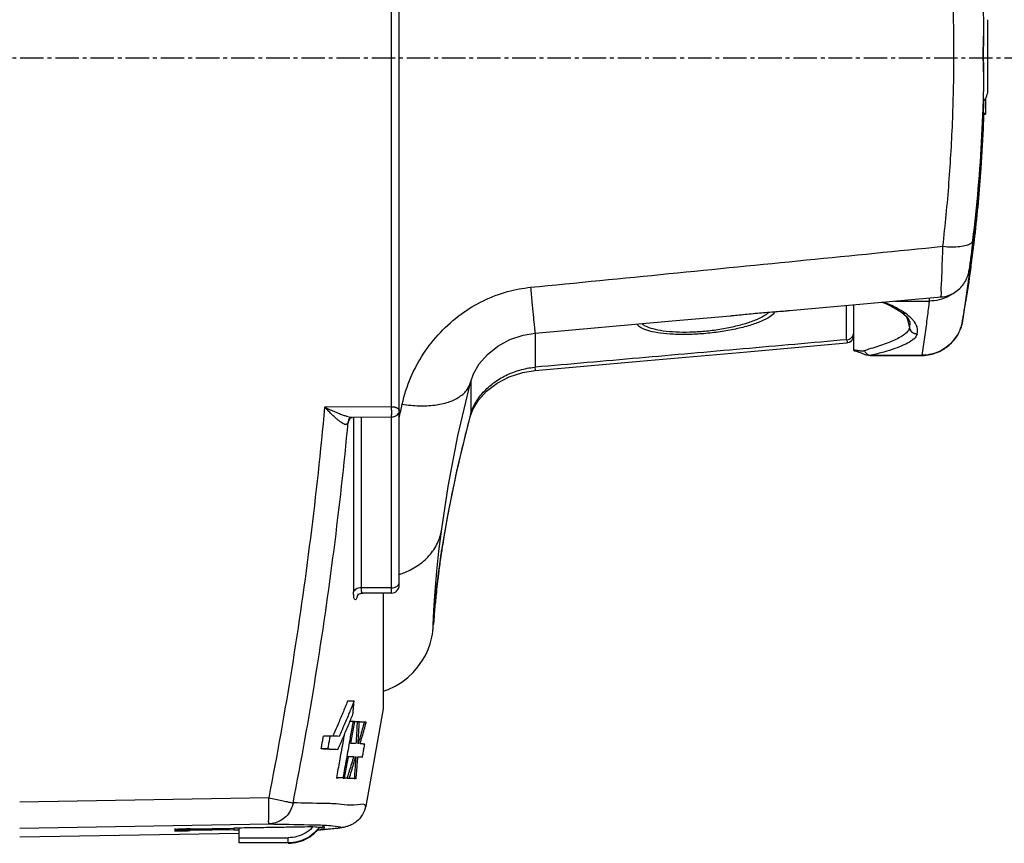
# Model space of a CAD drawing. Extents: x -545 to 1140, y -550 to -148.
# Drawn here: x 1026 to 1064, y -351 to -319 of the extents above; entities that cross this region are included whole.
import ezdxf

# ---------------------------------------------------------------- set-up
doc = ezdxf.new("R2010")
doc.units = 0
doc.header["$LTSCALE"] = 1.21
doc.header["$MEASUREMENT"] = 0
doc.linetypes.add('AXES2', pattern=[1.125, 0.75, -0.125, 0.125, -0.125])
doc.layers.get('0').update_dxf_attribs({"linetype": 'CONTINUOUS'})
doc.layers.add('AXE', color=80, linetype='AXES2')

msp = doc.modelspace()

# ---------------------------------------------------------------- linework, layer by layer
for p, q in [((1040.74263, -340.96945), (1040.74263, -291.04518)), ((1040.4459, -334.05397), (1040.4459, -311.30074)), ((1063.54263, -321.77545), (1063.54263, -319.07547)), ((1063.38328, -319.34993), (1063.38312, -319.33969)), ((1063.38312, -321.48108), (1063.38328, -321.47076)), ((1063.44263, -322.13073), (1063.44263, -322.72928)), ((1063.36881, -322.69806), (1063.44263, -322.69806)), ((1063.36881, -322.69806), (1063.36881, -322.72928)), ((1063.36881, -322.72928), (1063.44263, -322.72928)), ((1062.80953, -328.77169), (1062.81191, -328.75518)), ((1055.85682, -330.3324), (1061.72676, -329.80849)), ((1058.06878, -331.4638), (1058.06878, -330.13509)), ((1058.34263, -331.88595), (1058.34263, -330.11064)), ((1059.93874, -329.96813), (1061.26903, -329.96637)), ((1051.31329, -330.7362), (1053.57662, -330.53526)), ((1059.93966, -330.24059), (1060.1934, -330.39902)), ((1060.1934, -330.39902), (1060.18775, -330.39492)), ((1060.19, -330.3969), (1060.38685, -330.57011)), ((1062.56078, -330.71971), (1062.58102, -330.60184)), ((1062.58102, -330.60184), (1062.61773, -330.38241)), ((1046.00216, -331.20633), (1051.31329, -330.7362)), ((1060.51249, -330.78905), (1060.50287, -330.99881)), ((1060.51188, -330.78491), (1060.51249, -330.78905)), ((1045.99985, -331.20635), (1045.99985, -332.52646)), ((1060.50287, -330.99886), (1060.50239, -331.00062)), ((1060.79686, -331.2422), (1060.79723, -331.24044)), ((1058.34263, -331.88587), (1058.35491, -331.88771)), ((1058.35491, -331.88771), (1058.45384, -331.90952)), ((1058.98353, -332.07032), (1060.98899, -332.07026)), ((1058.9841, -332.07032), (1059.02222, -332.0657)), ((1059.02222, -332.0657), (1060.98025, -332.0657)), ((1060.98025, -332.0657), (1060.98, -332.07032)), ((1043.49776, -333.11981), (1043.49778, -333.11971)), ((1043.51374, -333.07441), (1043.51374, -334.32249)), ((1040.4459, -334.05397), (1037.85066, -334.07483)), ((1043.48913, -334.44742), (1043.5961, -334.1594)), ((1043.48915, -334.44735), (1043.51377, -334.32249)), ((1038.79212, -334.54923), (1038.76572, -334.6587)), ((1038.79022, -334.55271), (1038.79006, -334.55298)), ((1038.91514, -334.47031), (1038.93654, -334.46844)), ((1040.44553, -334.45633), (1038.93489, -334.46847)), ((1038.97051, -334.46847), (1038.9708, -341.22312)), ((1039.26457, -334.46582), (1039.26457, -341.06537)), ((1040.44263, -341.26949), (1040.44263, -334.45633)), ((1043.48913, -334.44742), (1043.48915, -334.44735)), ((1042.387, -338.7796), (1042.38702, -338.77943)), ((1042.38083, -339.68661), (1042.3945, -339.57528)), ((1040.44263, -341.06537), (1039.26457, -341.06537)), ((1040.44263, -341.2695), (1039.32763, -341.2695)), ((1040.11433, -341.2695), (1040.11433, -345.74688)), ((1042.09911, -342.07669), (1042.11189, -341.92784)), ((1042.06077, -342.56126), (1042.08875, -342.20298)), ((1042.08875, -342.20298), (1042.09911, -342.07669)), ((1038.99337, -345.45519), (1038.74117, -345.45519)), ((1040.11434, -345.74734), (1039.44277, -349.51847)), ((1040.11393, -345.74688), (1040.11393, -345.74734)), ((1038.94999, -346.24122), (1038.83143, -346.24122)), ((1039.11096, -346.24878), (1039.01522, -346.24878)), ((1039.3876, -346.26315), (1039.19671, -346.26315)), ((1038.05933, -346.80259), (1037.80717, -346.80259)), ((1037.97044, -347.30258), (1037.71839, -347.30258)), ((1038.55999, -348.42699), (1038.3078, -348.42699)), ((1038.72145, -348.43455), (1038.62542, -348.43455)), ((1038.99898, -348.44892), (1038.74692, -348.44892)), ((1035.68512, -349.19946), (1026.04263, -349.36684)), ((1026.04263, -350.37267), (1035.68513, -350.20538)), ((1032.64263, -350.39857), (1034.3426, -350.3689)), ((1034.3426, -350.43494), (1032.64263, -350.46462)), ((1033.54264, -350.38286), (1033.54264, -350.40538)), ((1033.54274, -350.40538), (1033.94263, -350.3984)), ((1033.94263, -350.41941), (1033.54274, -350.42639)), ((1033.94263, -350.3984), (1033.94263, -350.37588)), ((1034.14263, -350.37239), (1034.14263, -350.41472)), ((1034.3426, -350.43494), (1034.3426, -350.3689)), ((1034.54263, -350.93898), (1034.54263, -350.36554)), ((1037.84263, -350.35284), (1037.84263, -350.32882)), ((1034.53972, -350.57173), (1026.04265, -350.72094)), ((1032.64263, -350.444), (1032.64263, -350.46462)), ((1034.54263, -350.73778), (1036.44251, -350.73778)), ((1036.44263, -350.93898), (1036.44263, -350.73779)), ((1036.44263, -350.93898), (1034.54263, -350.93898))]:
    msp.add_line(p, q)
for points in [[(1063.38328, -321.47076), (1063.37851, -321.03021), (1063.36805, -320.41612), (1063.37817, -319.80194), (1063.38328, -319.34993)], [(1061.72676, -329.80849), (1061.79497, -329.80041), (1061.86573, -329.7878), (1061.93464, -329.77123), (1062.00153, -329.75094), (1062.06627, -329.72713), (1062.12868, -329.70003), (1062.18864, -329.66989), (1062.24602, -329.63693), (1062.30073, -329.60138), (1062.3527, -329.56347), (1062.40189, -329.52342), (1062.44824, -329.48145), (1062.49174, -329.43775), (1062.53237, -329.39254), (1062.57014, -329.34602), (1062.60504, -329.29837), (1062.63711, -329.24977), (1062.66636, -329.20045), (1062.6928, -329.15062), (1062.71647, -329.1005), (1062.73742, -329.0503), (1062.75573, -329.00022), (1062.77149, -328.95046), (1062.78491, -328.90069), (1062.79535, -328.85447), (1062.80236, -328.81741), (1062.80552, -328.7983), (1062.80704, -328.78843), (1062.80953, -328.77169)], [(1059.45098, -330.01168), (1059.63395, -330.08658), (1059.93966, -330.24059)], [(1053.57662, -330.53526), (1054.16856, -330.4756), (1054.76648, -330.41794), (1055.36745, -330.37054), (1055.86185, -330.33195)], [(1060.38685, -330.57011), (1060.49071, -330.71804), (1060.51175, -330.78401)], [(1060.98899, -332.07026), (1061.07051, -332.06772), (1061.15082, -332.06114), (1061.22976, -332.05067), (1061.30714, -332.03648), (1061.38284, -332.01874), (1061.4567, -331.99762), (1061.52864, -331.97328), (1061.59853, -331.94589), (1061.66626, -331.91563), (1061.73173, -331.88269), (1061.79486, -331.84723), (1061.85559, -331.80944), (1061.91386, -331.76948), (1061.96963, -331.72751), (1062.02287, -331.68372), (1062.07355, -331.63825), (1062.12166, -331.59127), (1062.16719, -331.54293), (1062.21015, -331.49338), (1062.25054, -331.44277), (1062.28837, -331.39124), (1062.32364, -331.33898), (1062.35633, -331.28618), (1062.38646, -331.23307), (1062.41405, -331.17985), (1062.43913, -331.12673), (1062.46176, -331.07391), (1062.48201, -331.0216), (1062.49992, -330.97012), (1062.51551, -330.91996), (1062.52886, -330.87156)], [(1062.52886, -330.87156), (1062.54, -330.8258), (1062.54822, -330.78762), (1062.55279, -330.76422), (1062.55518, -330.7513), (1062.56078, -330.71971)], [(1043.49778, -333.11981), (1043.61461, -332.7876), (1043.83957, -332.3981), (1044.15733, -332.03075), (1044.55611, -331.71072), (1045.02049, -331.45703), (1045.53551, -331.28319), (1046.00217, -331.20635)], [(1058.06916, -331.58561), (1058.17558, -331.55572), (1058.26393, -331.48934), (1058.32223, -331.39554), (1058.34263, -331.28679)], [(1046.00025, -332.65027), (1050.05875, -332.29382), (1054.21409, -331.92721), (1058.06917, -331.58562)], [(1058.45384, -331.90952), (1058.54096, -331.93812), (1058.62567, -331.9718)], [(1058.62567, -331.9718), (1058.71223, -332.00762), (1058.80651, -332.0414), (1058.91574, -332.06573), (1058.98416, -332.07032)], [(1043.5961, -334.1594), (1043.81128, -333.80501), (1044.12619, -333.45675), (1044.52929, -333.14616), (1045.00347, -332.8969), (1045.5312, -332.72531), (1046.00025, -332.65029)], [(1042.38699, -338.77964), (1042.63928, -337.13768), (1043.01591, -335.18376), (1043.49778, -333.11971)], [(1040.44556, -334.45633), (1040.50546, -334.45041), (1040.58884, -334.42265), (1040.65648, -334.37793), (1040.70753, -334.31979), (1040.73547, -334.26045), (1040.74263, -334.21387)], [(1038.79022, -334.55271), (1038.79558, -334.54432), (1038.83492, -334.50442), (1038.89814, -334.47393), (1038.91514, -334.47031)], [(1042.38083, -339.68661), (1042.63319, -338.19689), (1043.00939, -336.38674), (1043.48913, -334.44733)], [(1042.06478, -342.33712), (1042.06951, -342.224), (1042.08315, -341.94965), (1042.10627, -341.56272), (1042.1429, -341.05424), (1042.19838, -340.41646), (1042.27963, -339.64082), (1042.387, -338.7796)], [(1042.11189, -341.92784), (1042.12756, -341.75455), (1042.13663, -341.65838), (1042.14664, -341.55541), (1042.1577, -341.44523), (1042.16993, -341.32743), (1042.18343, -341.20157), (1042.19836, -341.06721), (1042.21484, -340.92393), (1042.23303, -340.7713), (1042.25312, -340.60881), (1042.2753, -340.43595), (1042.29978, -340.2522), (1042.32679, -340.05699), (1042.35658, -339.84974), (1042.38084, -339.68658)], [(1039.17341, -341.31592), (1039.26112, -341.27724), (1039.32633, -341.26949)], [(1039.11872, -341.36776), (1039.11677, -341.37147), (1039.12706, -341.35744), (1039.17341, -341.31592)], [(1040.11433, -345.06587), (1040.30921, -345.00001), (1040.58997, -344.8684), (1040.84724, -344.71152), (1041.07965, -344.53347), (1041.28645, -344.33817), (1041.4674, -344.12925), (1041.6227, -343.91007), (1041.7529, -343.68362), (1041.85829, -343.45386), (1041.93778, -343.23106), (1041.99286, -343.02626), (1042.02557, -342.86077), (1042.04131, -342.75431), (1042.04877, -342.69138), (1042.05304, -342.64957), (1042.05604, -342.61721), (1042.06077, -342.56126)]]:
    msp.add_lwpolyline(points)
for centre, radius, start in [((1062.84263, -321.77545), 0.7, 318.516909), ((1040.44263, -340.9695), 0.3, 270)]:
    msp.add_arc(centre, radius, start, 0)
for points, knots in [([(1062.22405, -320.40299), (1062.22405, -319.56934), (1062.19198, -317.90554), (1062.04918, -315.42715), (1061.89162, -313.78592), (1061.79791, -312.97298)], [0, 0, 0, 0, 2.50097126, 4.9908563, 7.44585249, 7.44585249, 7.44585249, 7.44585249]), ([(1063.38308, -319.33969), (1063.37074, -318.64936), (1063.32244, -317.27437), (1063.17984, -315.22899), (1063.03906, -313.87644), (1062.95784, -313.20687)], [0, 0, 0, 0, 2.07131717, 4.12652164, 6.14995579, 6.14995579, 6.14995579, 6.14995579]), ([(1063.38329, -321.47076), (1063.38537, -321.33376), (1063.37563, -321.05226), (1063.35899, -320.62195), (1063.35919, -320.18562), (1063.37592, -319.76035), (1063.38534, -319.48389), (1063.38328, -319.34993)], [0, 0, 0, 0, 0.41104276, 0.84448584, 1.29203502, 1.71946436, 2.12140699, 2.12140699, 2.12140699, 2.12140699]), ([(1061.79791, -327.84703), (1061.89155, -327.03156), (1062.04906, -325.38616), (1062.19191, -322.90311), (1062.22405, -321.23715), (1062.22405, -320.40299)], [0, 0, 0, 0, 2.46247643, 4.95735841, 7.45982601, 7.45982601, 7.45982601, 7.45982601]), ([(1062.9578, -327.62714), (1063.03898, -326.95537), (1063.17973, -325.59916), (1063.32238, -323.54937), (1063.37073, -322.17216), (1063.38308, -321.48107)], [0, 0, 0, 0, 2.02995402, 4.08956668, 6.1631527, 6.1631527, 6.1631527, 6.1631527]), ([(1063.34552, -322.79566), (1063.34845, -322.72072), (1063.35502, -322.54506), (1063.3649, -322.2474), (1063.37499, -321.88415), (1063.38057, -321.62161), (1063.38308, -321.48107)], [0, 0, 0, 0, 0.2249915, 0.52733207, 0.89347196, 1.31514125, 1.31514125, 1.31514125, 1.31514125]), ([(1063.36383, -322.76286), (1063.36711, -322.6798), (1063.37388, -322.49738), (1063.3798, -322.31494), (1063.38276, -322.21557)], [0, 0, 0, 0, 0.249371716, 0.547614561, 0.547614561, 0.547614561, 0.547614561]), ([(1062.97664, -327.62922), (1063.03582, -327.13795), (1063.14946, -326.08582), (1063.28071, -324.47455), (1063.34052, -323.3544), (1063.36251, -322.79655)], [0, 0, 0, 0, 1.48448565, 3.1743727, 4.84921349, 4.84921349, 4.84921349, 4.84921349]), ([(1063.36176, -323.06598), (1063.33844, -323.652), (1063.25829, -325.12231), (1063.12386, -326.58907), (1063.0234, -327.46917)], [0, 0, 0, 0, 1.75944522, 4.41689232, 4.41689232, 4.41689232, 4.41689232]), ([(1063.27779, -324.13017), (1063.26371, -324.35764), (1063.23851, -324.73033), (1063.20985, -325.10276), (1063.19815, -325.24791)], [0, 0, 0, 0, 0.6837133, 1.12058009, 1.12058009, 1.12058009, 1.12058009]), ([(1063.11825, -326.15383), (1063.09689, -326.37671), (1063.05856, -326.75458), (1063.01667, -327.13207), (1062.99887, -327.28696)], [0, 0, 0, 0, 0.67168259, 1.13941346, 1.13941346, 1.13941346, 1.13941346]), ([(1045.8291, -329.43368), (1047.61566, -329.2577), (1051.17657, -328.90589), (1056.49951, -328.37702), (1060.03585, -328.02362), (1061.79791, -327.84703)], [0, 0, 0, 0, 5.38560804, 10.73476323, 16.04744493, 16.04744493, 16.04744493, 16.04744493]), ([(1061.7268, -329.80834), (1061.70829, -329.80399), (1061.75887, -329.68825), (1061.71913, -329.54725), (1061.75684, -329.23607), (1061.76076, -328.85301), (1061.78168, -328.37335), (1061.79241, -328.03027), (1061.79791, -327.84701)], [0, 0, 0, 0, 0.05703108, 0.23691327, 0.53214932, 0.93031724, 1.41258603, 1.96262388, 1.96262388, 1.96262388, 1.96262388]), ([(1061.79791, -327.84701), (1061.91467, -327.85891), (1062.13496, -327.87156), (1062.44189, -327.86102), (1062.69232, -327.81774), (1062.8734, -327.75621), (1062.95273, -327.66823), (1062.9578, -327.62714)], [0, 0, 0, 0, 0.35208874, 0.66091345, 0.91981908, 1.11047236, 1.23468466, 1.23468466, 1.23468466, 1.23468466]), ([(1062.9578, -327.62714), (1062.94311, -327.74871), (1062.91467, -327.97786), (1062.87677, -328.27249), (1062.84027, -328.54253), (1062.82789, -328.63759), (1062.8043, -328.80434), (1062.81089, -328.76226), (1062.81191, -328.75518)], [0, 0, 0, 0, 0.36737625, 0.68238793, 0.92933551, 1.08927351, 1.15891133, 1.18038129, 1.18038129, 1.18038129, 1.18038129]), ([(1062.95565, -327.80145), (1062.94559, -327.88301), (1062.92639, -328.03608), (1062.89944, -328.24526), (1062.87766, -328.40973), (1062.86334, -328.51825), (1062.85613, -328.57058), (1062.85423, -328.58612)], [0, 0, 0, 0, 0.24653063, 0.462817235, 0.632735929, 0.744234396, 0.791198645, 0.791198645, 0.791198645, 0.791198645]), ([(1062.83224, -328.76317), (1062.80963, -328.94338), (1062.75544, -329.36277), (1062.68105, -329.90212), (1062.62883, -330.26116), (1062.61103, -330.38142)], [0, 0, 0, 0, 0.54488224, 1.26861481, 1.63332852, 1.63332852, 1.63332852, 1.63332852]), ([(1040.8569, -333.95767), (1040.93685, -333.60201), (1041.1564, -332.92852), (1041.65978, -331.98841), (1042.3136, -331.15722), (1043.10362, -330.45808), (1043.98697, -329.92633), (1044.90083, -329.57956), (1045.5295, -329.46323), (1045.8291, -329.43368)], [0, 0, 0, 0, 1.09359692, 2.11058032, 3.18508567, 4.24880188, 5.25776147, 6.26186152, 7.16501016, 7.16501016, 7.16501016, 7.16501016]), ([(1045.82911, -329.43368), (1045.84668, -329.62721), (1045.87871, -329.98769), (1045.92483, -330.44134), (1045.95705, -330.86906), (1045.98755, -330.98684), (1045.99322, -331.23622), (1046.00172, -331.20622)], [0, 0, 0, 0, 0.5829778, 1.06520576, 1.44148686, 1.68745889, 1.78100104, 1.78100104, 1.78100104, 1.78100104]), ([(1062.15655, -329.69841), (1062.11253, -329.72769), (1061.98534, -329.80354), (1061.8481, -329.86132), (1061.75759, -329.89026)], [0, 0, 0, 0, 0.15859891, 0.443669177, 0.443669177, 0.443669177, 0.443669177]), ([(1060.16094, -330.32161), (1060.09065, -330.27982), (1059.93418, -330.19404), (1059.7132, -330.09074), (1059.56334, -330.02915), (1059.50233, -330.00538)], [0, 0, 0, 0, 0.245341694, 0.53489778, 0.73131028, 0.73131028, 0.73131028, 0.73131028]), ([(1061.25874, -330.04988), (1061.23323, -330.25583), (1061.1769, -330.69522), (1061.08446, -331.36724), (1061.01574, -331.83302), (1060.98025, -332.0657)], [0, 0, 0, 0, 0.62257403, 1.32893852, 2.03502381, 2.03502381, 2.03502381, 2.03502381]), ([(1061.26826, -329.84948), (1061.26794, -329.86147), (1061.26666, -329.90033), (1061.26436, -329.93979), (1061.26902, -329.96637)], [0, 0, 0, 0, 0.035974367, 0.116930657, 0.116930657, 0.116930657, 0.116930657]), ([(1062.61806, -330.38068), (1062.62418, -330.34353), (1062.64429, -330.22028), (1062.66411, -330.09699), (1062.67772, -330.01082)], [0, 0, 0, 0, 0.112932828, 0.374638998, 0.374638998, 0.374638998, 0.374638998]), ([(1055.29577, -330.38098), (1055.29119, -330.391), (1055.24742, -330.47396), (1055.06446, -330.60856), (1054.74121, -330.76958), (1054.29245, -330.92383), (1053.75901, -331.05847), (1053.16371, -331.16464), (1052.55022, -331.23494), (1051.94662, -331.26653), (1051.38317, -331.26016), (1050.88529, -331.21757), (1050.47123, -331.14406), (1050.17331, -331.04366), (1049.99724, -330.94384), (1049.95829, -330.8697), (1049.95392, -330.85974)], [0, 0, 0, 0, 0.03305287, 0.28012279, 0.65224366, 1.12575608, 1.69586762, 2.30308559, 2.93796742, 3.54727317, 4.11544485, 4.6262239, 5.04760397, 5.36669574, 5.58322206, 5.61584252, 5.61584252, 5.61584252, 5.61584252]), ([(1050.14567, -330.85003), (1050.18029, -330.88061), (1050.31457, -330.95456), (1050.58618, -331.05138), (1050.98639, -331.1228), (1051.46715, -331.16393), (1052.00683, -331.16766), (1052.57757, -331.13453), (1053.15187, -331.06111), (1053.70253, -330.9549), (1054.20072, -330.82335), (1054.6194, -330.67466), (1054.89299, -330.52802), (1055.02293, -330.43487), (1055.05331, -330.40674)], [0, 0, 0, 0, 0.13858045, 0.45381328, 0.86330066, 1.35335832, 1.9005823, 2.48073826, 3.06729708, 3.63618668, 4.16190444, 4.61220297, 4.96552868, 5.08973531, 5.08973531, 5.08973531, 5.08973531]), ([(1053.57662, -330.53527), (1053.59228, -330.53387), (1053.70243, -330.52384), (1053.91398, -330.50211), (1054.21558, -330.47002), (1054.53015, -330.43829), (1054.84945, -330.40961), (1055.16541, -330.38477), (1055.47031, -330.36287), (1055.69956, -330.34594), (1055.82628, -330.33515), (1055.85682, -330.33243)], [0, 0, 0, 0, 0.0471477, 0.33183393, 0.63797367, 0.95703318, 1.28032253, 1.59972456, 1.90781878, 2.19736645, 2.28935289, 2.28935289, 2.28935289, 2.28935289]), ([(1062.55754, -330.73695), (1062.55659, -330.74314), (1062.57001, -330.66771), (1062.57598, -330.63063), (1062.59948, -330.49272), (1062.61262, -330.41365), (1062.61806, -330.38068)], [0, 0, 0, 0, 0.018775761, 0.106852125, 0.261136192, 0.361380422, 0.361380422, 0.361380422, 0.361380422]), ([(1060.79723, -331.24044), (1060.81899, -331.1557), (1060.81554, -330.95787), (1060.70377, -330.77679), (1060.62691, -330.68725), (1060.61454, -330.67349)], [0, 0, 0, 0, 0.262473978, 0.561544775, 0.617083896, 0.617083896, 0.617083896, 0.617083896]), ([(1062.55754, -330.73695), (1062.53674, -330.85902), (1062.46718, -331.09619), (1062.28465, -331.41787), (1062.03315, -331.69072), (1061.72092, -331.90133), (1061.36309, -332.03521), (1061.1081, -332.06576), (1060.98025, -332.0657)], [0, 0, 0, 0, 0.37147576, 0.73355637, 1.1005622, 1.47480878, 1.85301798, 2.23656033, 2.23656033, 2.23656033, 2.23656033]), ([(1058.06878, -331.4638), (1058.10498, -331.46078), (1058.17616, -331.44207), (1058.26629, -331.37886), (1058.32788, -331.28731), (1058.34263, -331.21424), (1058.34263, -331.178)], [0, 0, 0, 0, 0.108980592, 0.215503932, 0.323589078, 0.432319515, 0.432319515, 0.432319515, 0.432319515]), ([(1060.50239, -331.00067), (1060.49285, -331.04605), (1060.44186, -331.14275), (1060.31277, -331.26122), (1060.13494, -331.37668), (1059.91795, -331.48461), (1059.66116, -331.58813), (1059.38302, -331.68993), (1059.07706, -331.78907), (1058.86589, -331.84775), (1058.75945, -331.89171)], [0, 0, 0, 0, 0.13910651, 0.31619459, 0.52144251, 0.77357904, 1.04198389, 1.35179272, 1.66180656, 2.00727322, 2.00727322, 2.00727322, 2.00727322]), ([(1060.79686, -331.2422), (1060.78462, -331.29488), (1060.71252, -331.40724), (1060.53181, -331.54473), (1060.26737, -331.6821), (1059.91989, -331.81672), (1059.49602, -331.94808), (1059.18752, -332.0272), (1059.02222, -332.0657)], [0, 0, 0, 0, 0.16225283, 0.38217415, 0.67758605, 1.05303464, 1.49895325, 2.00812138, 2.00812138, 2.00812138, 2.00812138]), ([(1060.79668, -331.2422), (1060.76243, -331.24218), (1060.69339, -331.2302), (1060.60241, -331.1785), (1060.53412, -331.09937), (1060.50903, -331.0341), (1060.50239, -331.00062)], [0, 0, 0, 0, 0.102731965, 0.205426699, 0.308001731, 0.410406044, 0.410406044, 0.410406044, 0.410406044]), ([(1060.50287, -330.99886), (1060.50952, -331.03238), (1060.53463, -331.09768), (1060.60296, -331.1768), (1060.694, -331.22849), (1060.76311, -331.24045), (1060.79742, -331.24045)], [0, 0, 0, 0, 0.102500689, 0.205087992, 0.30772107, 0.410665346, 0.410665346, 0.410665346, 0.410665346]), ([(1058.06878, -331.4638), (1056.73027, -331.58241), (1054.0508, -331.81934), (1050.02782, -332.17357), (1047.34333, -332.40892), (1045.99985, -332.52646)], [0, 0, 0, 0, 4.03124804, 8.06979107, 12.1156227, 12.1156227, 12.1156227, 12.1156227]), ([(1058.45828, -331.87974), (1058.44579, -331.87792), (1058.42045, -331.87439), (1058.3819, -331.86974), (1058.35582, -331.86714), (1058.34264, -331.866)], [0, 0, 0, 0, 0.037872588, 0.076766659, 0.116473678, 0.116473678, 0.116473678, 0.116473678]), ([(1058.75945, -331.89171), (1058.74664, -331.89609), (1058.72066, -331.90252), (1058.68128, -331.90563), (1058.64279, -331.90468), (1058.60508, -331.90116), (1058.568, -331.89627), (1058.53136, -331.89085), (1058.49485, -331.88523), (1058.47051, -331.88152), (1058.45828, -331.87974)], [0, 0, 0, 0, 0.040628441, 0.07979643, 0.118168862, 0.156006757, 0.193384103, 0.23034197, 0.267131641, 0.304203209, 0.304203209, 0.304203209, 0.304203209]), ([(1058.75945, -331.89171), (1058.77487, -331.92507), (1058.8181, -331.98667), (1058.91148, -332.04941), (1058.98542, -332.06517), (1059.02222, -332.0657)], [0, 0, 0, 0, 0.110237312, 0.219992931, 0.330402237, 0.330402237, 0.330402237, 0.330402237]), ([(1043.51374, -334.32248), (1043.55906, -334.17315), (1043.69266, -333.8779), (1043.99384, -333.47554), (1044.39067, -333.11905), (1044.87021, -332.82634), (1045.40643, -332.61981), (1045.78687, -332.54736), (1045.97771, -332.52856)], [0, 0, 0, 0, 0.46815316, 0.96151973, 1.49827248, 2.0585676, 2.63782341, 3.21311162, 3.21311162, 3.21311162, 3.21311162]), ([(1040.8569, -333.95767), (1041.0746, -333.99351), (1041.49431, -334.0355), (1042.09756, -334.01116), (1042.62985, -333.90021), (1043.07004, -333.70256), (1043.37107, -333.43284), (1043.473, -333.2146), (1043.49752, -333.11974)], [0, 0, 0, 0, 0.66189609, 1.26085813, 1.80494537, 2.28348252, 2.69401114, 2.98794446, 2.98794446, 2.98794446, 2.98794446]), ([(1037.85066, -334.07483), (1037.6958, -335.76606), (1037.32865, -339.14357), (1036.6064, -344.18792), (1036.01104, -347.53273), (1035.68512, -349.19946)], [0, 0, 0, 0, 5.09493183, 10.18985747, 15.28474152, 15.28474152, 15.28474152, 15.28474152]), ([(1037.85065, -334.07482), (1037.92391, -334.10681), (1038.06069, -334.16759), (1038.25359, -334.25104), (1038.42179, -334.32104), (1038.5676, -334.37762), (1038.69261, -334.42092), (1038.76998, -334.44284), (1038.80544, -334.45101)], [0, 0, 0, 0, 0.23980899, 0.44902759, 0.63050524, 0.78633095, 0.91815874, 1.02731085, 1.02731085, 1.02731085, 1.02731085]), ([(1038.7579, -334.67653), (1038.75182, -334.68963), (1038.73806, -334.71349), (1038.70536, -334.73957), (1038.6618, -334.74696), (1038.61048, -334.73503), (1038.54888, -334.70541), (1038.4739, -334.65587), (1038.38341, -334.58445), (1038.27554, -334.48953), (1038.14954, -334.37077), (1038.00586, -334.22969), (1037.90431, -334.12834), (1037.85066, -334.07482)], [0, 0, 0, 0, 0.04334059, 0.08142357, 0.12130776, 0.17114357, 0.2371862, 0.3255622, 0.44018859, 0.58282065, 0.75648225, 0.95956952, 1.18690207, 1.18690207, 1.18690207, 1.18690207]), ([(1040.44539, -334.45616), (1040.45248, -334.45039), (1040.43987, -334.40426), (1040.45392, -334.33036), (1040.44714, -334.20127), (1040.44803, -334.10626), (1040.44721, -334.05396)], [0, 0, 0, 0, 0.027412654, 0.113674188, 0.245396987, 0.402298758, 0.402298758, 0.402298758, 0.402298758]), ([(1040.4459, -334.05393), (1040.45187, -334.05396), (1040.46395, -334.05423), (1040.48273, -334.0553), (1040.50284, -334.05693), (1040.52463, -334.0599), (1040.54804, -334.0638), (1040.57283, -334.0694), (1040.59865, -334.07694), (1040.62528, -334.08635), (1040.652, -334.09845), (1040.67802, -334.11353), (1040.70222, -334.13199), (1040.71615, -334.14696), (1040.72217, -334.15512)], [0, 0, 0, 0, 0.017912215, 0.036241844, 0.056416662, 0.078407398, 0.102191594, 0.127621626, 0.154589938, 0.182844273, 0.212277692, 0.24245107, 0.272888557, 0.303309417, 0.303309417, 0.303309417, 0.303309417]), ([(1040.72217, -334.15512), (1040.72821, -334.16332), (1040.7386, -334.18147), (1040.74263, -334.20226), (1040.74263, -334.21272)], [0, 0, 0, 0, 0.0305397753, 0.0619154746, 0.0619154746, 0.0619154746, 0.0619154746]), ([(1036.63178, -349.39231), (1036.94935, -347.76812), (1037.53102, -344.50922), (1038.2427, -339.59546), (1038.60938, -336.30584), (1038.76564, -334.6587)], [0, 0, 0, 0, 4.96483586, 9.92905856, 14.89267761, 14.89267761, 14.89267761, 14.89267761]), ([(1038.79008, -334.55299), (1038.78622, -334.55961), (1038.76649, -334.59758), (1038.75757, -334.6414), (1038.75788, -334.67652)], [0, 0, 0, 0, 0.022994191, 0.128357629, 0.128357629, 0.128357629, 0.128357629]), ([(1038.7579, -334.67653), (1038.75882, -334.67456), (1038.76061, -334.67061), (1038.76322, -334.66466), (1038.76491, -334.66067), (1038.76573, -334.65867)], [0, 0, 0, 0, 0.0065181938, 0.0130050943, 0.0194985349, 0.0194985349, 0.0194985349, 0.0194985349]), ([(1043.48102, -334.44526), (1043.35685, -334.91315), (1043.12181, -335.84493), (1042.82036, -337.19433), (1042.62906, -338.17951), (1042.53789, -338.69824), (1042.52009, -338.80174)], [0, 0, 0, 0, 1.45224248, 2.88251196, 4.14746746, 4.46254793, 4.46254793, 4.46254793, 4.46254793]), ([(1040.74733, -340.54569), (1040.82084, -340.52217), (1041.08687, -340.42566), (1041.51568, -340.1942), (1041.96326, -339.78667), (1042.26538, -339.30258), (1042.36417, -338.94786), (1042.38698, -338.7796)], [0, 0, 0, 0, 0.23154267, 0.84843862, 1.44806484, 2.02757015, 2.53696207, 2.53696207, 2.53696207, 2.53696207]), ([(1042.27011, -340.45471), (1042.2609, -340.52624), (1042.24158, -340.68023), (1042.22351, -340.83437), (1042.21409, -340.9169)], [0, 0, 0, 0, 0.216375002, 0.465580816, 0.465580816, 0.465580816, 0.465580816]), ([(1039.003, -341.1663), (1038.99808, -341.17207), (1038.98909, -341.18396), (1038.9782, -341.20303), (1038.97287, -341.2164), (1038.97076, -341.22312)], [0, 0, 0, 0, 0.0227367618, 0.04457937, 0.0657162647, 0.0657162647, 0.0657162647, 0.0657162647]), ([(1039.09564, -341.45568), (1039.08534, -341.48246), (1039.06233, -341.54431), (1038.97715, -341.49412), (1038.98312, -341.37265), (1038.97086, -341.28216), (1038.9708, -341.22312)], [0, 0, 0, 0, 0.086067627, 0.130888456, 0.239214558, 0.416344992, 0.416344992, 0.416344992, 0.416344992]), ([(1039.26452, -341.06537), (1039.22955, -341.06537), (1039.16245, -341.07305), (1039.07169, -341.10647), (1039.02187, -341.14415), (1039.003, -341.1663)], [0, 0, 0, 0, 0.104910422, 0.200336026, 0.287620312, 0.287620312, 0.287620312, 0.287620312]), ([(1039.26467, -341.06537), (1039.26482, -341.10488), (1039.27077, -341.16551), (1039.28177, -341.24918), (1039.3166, -341.26537), (1039.3268, -341.26698)], [0, 0, 0, 0, 0.118551094, 0.193237134, 0.224226148, 0.224226148, 0.224226148, 0.224226148]), ([(1040.44263, -341.06535), (1040.48073, -341.06535), (1040.55395, -341.05624), (1040.65087, -341.01654), (1040.70182, -340.97138), (1040.71842, -340.94531)], [0, 0, 0, 0, 0.114285676, 0.21829885, 0.311041422, 0.311041422, 0.311041422, 0.311041422]), ([(1042.16804, -341.33618), (1042.16129, -341.39945), (1042.13376, -341.65897), (1042.0925, -342.05585), (1042.08534, -342.32658), (1042.05215, -342.55753), (1042.06036, -342.38982), (1042.06349, -342.33704)], [0, 0, 0, 0, 0.19090159, 0.7908634, 1.11552385, 1.16458332, 1.32318684, 1.32318684, 1.32318684, 1.32318684]), ([(1038.74117, -345.45519), (1038.6795, -345.60693), (1038.55421, -345.91017), (1038.37437, -346.33269), (1038.25607, -346.60339), (1038.20305, -346.72329)], [0, 0, 0, 0, 0.49135329, 0.98429644, 1.37759593, 1.37759593, 1.37759593, 1.37759593]), ([(1038.94881, -345.95692), (1038.95388, -345.90118), (1038.96395, -345.7897), (1038.9788, -345.62246), (1038.98854, -345.51095), (1038.99337, -345.45519)], [0, 0, 0, 0, 0.167904116, 0.335803896, 0.503699478, 0.503699478, 0.503699478, 0.503699478]), ([(1038.80594, -345.90934), (1038.74243, -346.06088), (1038.6135, -346.36377), (1038.48127, -346.66524), (1038.41423, -346.81587)], [0, 0, 0, 0, 0.492938131, 0.987557825, 0.987557825, 0.987557825, 0.987557825]), ([(1039.01522, -346.24422), (1039.00804, -346.24389), (1038.9936, -346.24322), (1038.97186, -346.24222), (1038.9573, -346.24155), (1038.94999, -346.24122)], [0, 0, 0, 0, 0.0215816908, 0.0433475312, 0.0652974862, 0.0652974862, 0.0652974862, 0.0652974862]), ([(1038.91544, -346.44259), (1038.88511, -346.6186), (1038.81216, -347.03759), (1038.69412, -347.69914), (1038.60509, -348.18445), (1038.55999, -348.42699)], [0, 0, 0, 0, 0.53578958, 1.2758925, 2.01599498, 2.01599498, 2.01599498, 2.01599498]), ([(1038.5682, -346.86463), (1038.6334, -346.71379), (1038.70244, -346.55166), (1038.77051, -346.38912), (1038.7751, -346.37815)], [0, 0, 0, 0, 0.492965031, 0.528650086, 0.528650086, 0.528650086, 0.528650086]), ([(1038.8688, -347.08711), (1038.88533, -346.9935), (1038.91822, -346.80626), (1038.95076, -346.61895), (1038.96694, -346.52528)], [0, 0, 0, 0, 0.285169437, 0.570340686, 0.570340686, 0.570340686, 0.570340686]), ([(1039.11096, -346.24878), (1039.10655, -346.34301), (1039.09739, -346.53147), (1039.0826, -346.81413), (1039.07205, -347.00253), (1039.0666, -347.09673)], [0, 0, 0, 0, 0.283011416, 0.566048516, 0.849113215, 0.849113215, 0.849113215, 0.849113215]), ([(1039.19671, -346.25302), (1039.1873, -346.25255), (1039.16837, -346.2516), (1039.13979, -346.25018), (1039.12061, -346.24925), (1039.11096, -346.24878)], [0, 0, 0, 0, 0.028251065, 0.0568700105, 0.0858567645, 0.0858567645, 0.0858567645, 0.0858567645]), ([(1039.14845, -347.10097), (1039.15433, -347.00678), (1039.16575, -346.81838), (1039.18158, -346.54016), (1039.19139, -346.35614), (1039.19602, -346.26635)], [0, 0, 0, 0, 0.283138065, 0.566246204, 0.835983947, 0.835983947, 0.835983947, 0.835983947]), ([(1039.3876, -346.26314), (1039.36154, -346.35633), (1039.30909, -346.54266), (1039.23461, -346.80358), (1039.18615, -346.97128), (1039.16445, -347.04595)], [0, 0, 0, 0, 0.290287841, 0.580719068, 0.813995844, 0.813995844, 0.813995844, 0.813995844]), ([(1039.22693, -347.10522), (1039.25357, -347.01222), (1039.30649, -346.82618), (1039.38343, -346.55196), (1039.4336, -346.3707), (1039.45782, -346.28258)], [0, 0, 0, 0, 0.290203615, 0.580263988, 0.854435761, 0.854435761, 0.854435761, 0.854435761]), ([(1039.462, -346.26739), (1039.45385, -346.26692), (1039.43744, -346.26597), (1039.41264, -346.26455), (1039.39599, -346.26361), (1039.3876, -346.26315)], [0, 0, 0, 0, 0.024473475, 0.0493137134, 0.0745206572, 0.0745206572, 0.0745206572, 0.0745206572]), ([(1037.71839, -347.30258), (1037.72835, -347.24704), (1037.74824, -347.13596), (1037.77785, -346.9693), (1037.79744, -346.85816), (1037.80721, -346.80259)], [0, 0, 0, 0, 0.169275067, 0.33854842, 0.50781974, 0.50781974, 0.50781974, 0.50781974]), ([(1038.05933, -346.80259), (1038.04955, -346.85816), (1038.02992, -346.9693), (1038.00029, -347.13596), (1037.98041, -347.24705), (1037.97044, -347.30258)], [0, 0, 0, 0, 0.16927963, 0.338557259, 0.507833295, 0.507833295, 0.507833295, 0.507833295]), ([(1038.29956, -346.81144), (1038.26013, -346.80994), (1038.18006, -346.80695), (1038.09998, -346.80405), (1038.05933, -346.80259)], [0, 0, 0, 0, 0.118382261, 0.240393162, 0.240393162, 0.240393162, 0.240393162]), ([(1038.60474, -346.77968), (1038.59363, -346.84326), (1038.56076, -347.0307), (1038.52756, -347.21807), (1038.50547, -347.34186)], [0, 0, 0, 0, 0.193654134, 0.570879827, 0.570879827, 0.570879827, 0.570879827]), ([(1038.11721, -347.3176), (1038.07444, -347.3159), (1037.98735, -347.3125), (1037.8544, -347.3075), (1037.76422, -347.30422), (1037.71836, -347.30259)], [0, 0, 0, 0, 0.128423149, 0.261469966, 0.399136768, 0.399136768, 0.399136768, 0.399136768]), ([(1037.97044, -347.30259), (1038.01632, -347.30422), (1038.10655, -347.3075), (1038.23956, -347.3125), (1038.32668, -347.31589), (1038.36947, -347.3176)], [0, 0, 0, 0, 0.13774482, 0.270850127, 0.399311962, 0.399311962, 0.399311962, 0.399311962]), ([(1039.0666, -347.09673), (1039.04526, -347.09564), (1039.00193, -347.09348), (1038.936, -347.09027), (1038.89141, -347.08817), (1038.8688, -347.08711)], [0, 0, 0, 0, 0.064122562, 0.130135767, 0.198038893, 0.198038893, 0.198038893, 0.198038893]), ([(1039.34803, -347.11216), (1039.32821, -347.11098), (1039.28785, -347.10863), (1039.24748, -347.10636), (1039.22693, -347.10522)], [0, 0, 0, 0, 0.059542575, 0.121293076, 0.121293076, 0.121293076, 0.121293076]), ([(1039.31648, -347.61562), (1039.32644, -347.56009), (1039.34629, -347.449), (1039.37588, -347.28234), (1039.39548, -347.1712), (1039.40525, -347.11563)], [0, 0, 0, 0, 0.169268906, 0.33853918, 0.507811269, 0.507811269, 0.507811269, 0.507811269]), ([(1038.62542, -348.42999), (1038.64282, -348.33639), (1038.67744, -348.14914), (1038.7277, -347.87445), (1038.76049, -347.69335), (1038.77625, -347.60592)], [0, 0, 0, 0, 0.285626796, 0.571254002, 0.837768167, 0.837768167, 0.837768167, 0.837768167]), ([(1038.97758, -347.59672), (1038.94964, -347.68992), (1038.89342, -347.87626), (1038.81012, -348.14872), (1038.75465, -348.32794), (1038.72782, -348.41413)], [0, 0, 0, 0, 0.29188098, 0.583916143, 0.854718173, 0.854718173, 0.854718173, 0.854718173]), ([(1038.77963, -347.5871), (1038.80226, -347.58816), (1038.84688, -347.59026), (1038.8915, -347.59243), (1038.91349, -347.59351)], [0, 0, 0, 0, 0.067951779, 0.134012436, 0.134012436, 0.134012436, 0.134012436]), ([(1038.80748, -348.43879), (1038.836, -348.34581), (1038.89269, -348.15978), (1038.97484, -347.88664), (1039.02835, -347.70645), (1039.05404, -347.61942)], [0, 0, 0, 0, 0.29179097, 0.583427587, 0.855674563, 0.855674563, 0.855674563, 0.855674563]), ([(1039.05948, -347.60097), (1039.05328, -347.69521), (1039.04053, -347.88368), (1039.02036, -348.16633), (1039.00622, -348.35473), (1038.99898, -348.44892)], [0, 0, 0, 0, 0.283333871, 0.566703303, 0.850110344, 0.850110344, 0.850110344, 0.850110344]), ([(1039.07362, -348.45316), (1039.08129, -348.35897), (1039.0963, -348.17058), (1039.11738, -347.89314), (1039.13064, -347.70988), (1039.13692, -347.62085)], [0, 0, 0, 0, 0.283504955, 0.566969968, 0.834721885, 0.834721885, 0.834721885, 0.834721885]), ([(1039.13803, -347.60521), (1039.15859, -347.60635), (1039.19899, -347.60862), (1039.25848, -347.61209), (1039.29739, -347.61444), (1039.31648, -347.61562)], [0, 0, 0, 0, 0.061795781, 0.121382173, 0.178758567, 0.178758567, 0.178758567, 0.178758567]), ([(1038.37323, -348.42999), (1038.36602, -348.42966), (1038.35154, -348.42899), (1038.32973, -348.42799), (1038.31512, -348.42732), (1038.30779, -348.42699)], [0, 0, 0, 0, 0.021650676, 0.0434857953, 0.0655053437, 0.0655053437, 0.0655053437, 0.0655053437]), ([(1038.55999, -348.42699), (1038.56732, -348.42732), (1038.58192, -348.42799), (1038.60373, -348.42899), (1038.61821, -348.42966), (1038.62542, -348.42999)], [0, 0, 0, 0, 0.022018604, 0.043852414, 0.0655014058, 0.0655014058, 0.0655014058, 0.0655014058]), ([(1038.72145, -348.43455), (1038.73114, -348.43502), (1038.75038, -348.43595), (1038.77905, -348.43737), (1038.79804, -348.43832), (1038.80748, -348.43879)], [0, 0, 0, 0, 0.0290781618, 0.0577873652, 0.086127551, 0.086127551, 0.086127551, 0.086127551]), ([(1038.99898, -348.44892), (1039.00739, -348.44938), (1039.0241, -348.45032), (1039.04898, -348.45174), (1039.06545, -348.45269), (1039.07362, -348.45316)], [0, 0, 0, 0, 0.0252878808, 0.0502079111, 0.0747600475, 0.0747600475, 0.0747600475, 0.0747600475]), ([(1035.68511, -350.20538), (1035.70111, -350.19959), (1035.67392, -350.1088), (1035.70257, -349.99326), (1035.6882, -349.76577), (1035.69123, -349.50007), (1035.68691, -349.30258), (1035.68511, -349.1995)], [0, 0, 0, 0, 0.05104903, 0.19476906, 0.41729065, 0.69685603, 1.00614286, 1.00614286, 1.00614286, 1.00614286]), ([(1035.68511, -349.19938), (1035.77308, -349.2166), (1035.94211, -349.24987), (1036.17915, -349.29725), (1036.37838, -349.33764), (1036.52495, -349.36838), (1036.60349, -349.38519), (1036.63177, -349.39214)], [0, 0, 0, 0, 0.268934435, 0.516794179, 0.725209837, 0.878748885, 0.966112975, 0.966112975, 0.966112975, 0.966112975]), ([(1036.63177, -349.39214), (1036.61512, -349.48119), (1036.55773, -349.65535), (1036.40581, -349.88301), (1036.19907, -350.06083), (1035.95302, -350.17531), (1035.77417, -350.20372), (1035.68513, -350.20538)], [0, 0, 0, 0, 0.27178288, 0.54235489, 0.81157131, 1.0795174, 1.34666701, 1.34666701, 1.34666701, 1.34666701]), ([(1039.44272, -349.51852), (1039.42161, -349.62902), (1039.34714, -349.82872), (1039.17057, -350.05188), (1038.99587, -350.18546), (1038.85557, -350.25773), (1038.75096, -350.29704), (1038.66938, -350.32071), (1038.59936, -350.33706), (1038.53301, -350.34991), (1038.46474, -350.36114), (1038.39013, -350.37173), (1038.30523, -350.38229), (1038.20611, -350.39322), (1038.0885, -350.40482), (1037.94764, -350.41733), (1037.84541, -350.42557), (1037.78956, -350.42989)], [0, 0, 0, 0, 0.33749531, 0.62501525, 0.8428257, 0.99219009, 1.09696195, 1.17762683, 1.24685997, 1.31259468, 1.38034354, 1.45441519, 1.5386576, 1.63697783, 1.75357795, 1.89317592, 2.06123741, 2.06123741, 2.06123741, 2.06123741]), ([(1039.44276, -349.51852), (1039.44283, -349.51818), (1039.44689, -349.41117), (1038.76929, -349.54806), (1038.43725, -349.41425), (1038.02579, -349.42048), (1037.94302, -349.41896)], [0, 0, 0, 0, 0.00104972, 0.31869284, 1.25794339, 1.50628458, 1.50628458, 1.50628458, 1.50628458]), ([(1032.64263, -350.39857), (1032.58063, -350.39965), (1032.46185, -350.40077), (1032.30451, -350.40806), (1032.16511, -350.40078), (1032.10428, -350.42262), (1032.04263, -350.40278), (1032.04263, -350.41265)], [0, 0, 0, 0, 0.186020931, 0.352972896, 0.485324905, 0.570573559, 0.600184465, 0.600184465, 0.600184465, 0.600184465]), ([(1032.04263, -350.42255), (1032.04265, -350.4397), (1032.15078, -350.40211), (1032.25896, -350.43687), (1032.51209, -350.41545), (1032.80696, -350.41913), (1033.16339, -350.41116), (1033.41296, -350.40764), (1033.54274, -350.40538)], [0, 0, 0, 0, 0.0514326, 0.20146473, 0.43941557, 0.7493299, 1.11085416, 1.50025765, 1.50025765, 1.50025765, 1.50025765]), ([(1033.54274, -350.42639), (1033.41296, -350.42866), (1033.16339, -350.43386), (1032.80702, -350.43829), (1032.512, -350.45238), (1032.25922, -350.4395), (1032.15035, -350.4786), (1032.04292, -350.44417), (1032.04263, -350.46134)], [0, 0, 0, 0, 0.38938579, 0.75092907, 1.06089656, 1.29892629, 1.44905017, 1.50055507, 1.50055507, 1.50055507, 1.50055507]), ([(1034.14263, -350.39611), (1034.14263, -350.39103), (1034.11112, -350.40253), (1034.08081, -350.39257), (1034.01373, -350.39867), (1033.96814, -350.39795), (1033.94263, -350.3984)], [0, 0, 0, 0, 0.015223273, 0.058576527, 0.123466214, 0.20001877, 0.20001877, 0.20001877, 0.20001877]), ([(1033.94263, -350.41941), (1033.96815, -350.41896), (1034.01373, -350.41665), (1034.08081, -350.42042), (1034.11114, -350.40939), (1034.14263, -350.4198), (1034.14263, -350.41472)], [0, 0, 0, 0, 0.076555142, 0.14145452, 0.184821623, 0.200060676, 0.200060676, 0.200060676, 0.200060676]), ([(1037.84263, -350.32882), (1037.84259, -350.29925), (1037.65569, -350.36269), (1037.46728, -350.30267), (1037.02181, -350.33921), (1036.49343, -350.33201), (1035.83723, -350.3458), (1035.11105, -350.35545), (1034.6032, -350.36435), (1034.34225, -350.3689)], [0, 0, 0, 0, 0.08871657, 0.34844404, 0.76475688, 1.31682618, 1.97822568, 2.71776813, 3.5007451, 3.5007451, 3.5007451, 3.5007451]), ([(1035.68513, -350.20538), (1036.20167, -350.21222), (1036.92172, -350.23473), (1037.64263, -350.24), (1037.84621, -350.25222)], [0, 0, 0, 0, 1.54975194, 2.16159252, 2.16159252, 2.16159252, 2.16159252]), ([(1037.38842, -350.32966), (1037.37971, -350.33889), (1037.29226, -350.42898), (1037.10046, -350.5763), (1036.78368, -350.70777), (1036.55598, -350.73778), (1036.44251, -350.73778)], [0, 0, 0, 0, 0.0380729, 0.37669754, 0.71592133, 1.0563361, 1.0563361, 1.0563361, 1.0563361]), ([(1036.44263, -350.95459), (1036.57316, -350.95459), (1036.8355, -350.92012), (1037.20116, -350.7686), (1037.47494, -350.55853), (1037.61186, -350.39758), (1037.65862, -350.33284)], [0, 0, 0, 0, 0.39157845, 0.783156, 1.17473196, 1.41432445, 1.41432445, 1.41432445, 1.41432445]), ([(1037.6469, -350.33324), (1037.60321, -350.39206), (1037.46967, -350.54695), (1037.20116, -350.75299), (1036.8355, -350.9045), (1036.57316, -350.93898), (1036.44263, -350.93898)], [0, 0, 0, 0, 0.21980907, 0.61138504, 1.00296258, 1.39454103, 1.39454103, 1.39454103, 1.39454103]), ([(1037.78956, -350.42989), (1037.7221, -350.43511), (1037.64415, -350.44084), (1037.56617, -350.44633), (1037.55569, -350.44706)], [0, 0, 0, 0, 0.202981173, 0.234496811, 0.234496811, 0.234496811, 0.234496811]), ([(1037.61844, -350.34834), (1037.66364, -350.34503), (1037.71572, -350.3458), (1037.84259, -350.38247), (1037.84263, -350.35284)], [0, 0, 0, 0, 0.135958111, 0.224834316, 0.224834316, 0.224834316, 0.224834316]), ([(1037.84727, -350.25228), (1037.95393, -350.2587), (1038.11397, -350.27052), (1038.65884, -350.32682), (1038.11579, -350.40134), (1037.95629, -350.41866), (1037.85073, -350.42871)], [0, 0, 0, 0, 0.32054448, 0.63614454, 0.95373082, 1.27184825, 1.27184825, 1.27184825, 1.27184825]), ([(1032.0722, -350.47209), (1032.09968, -350.46486), (1032.17381, -350.47679), (1032.30101, -350.46786), (1032.46312, -350.4684), (1032.58064, -350.4657), (1032.64263, -350.46462)], [0, 0, 0, 0, 0.085227028, 0.217559015, 0.384486964, 0.570479579, 0.570479579, 0.570479579, 0.570479579])]:
    msp.add_open_spline(points, degree=3, knots=knots)
for points in [[(1063.36881, -322.69806), (1063.37472, -322.53698), (1063.37998, -322.37588), (1063.38459, -322.21476)], [(1063.34552, -322.79566), (1063.34019, -322.93021), (1063.33441, -323.06474), (1063.32818, -323.19925)], [(1063.34613, -322.82523), (1063.34963, -322.81862), (1063.35271, -322.81177), (1063.35527, -322.80474)], [(1063.34734, -322.67092), (1063.34901, -322.67499), (1063.35056, -322.67912), (1063.35198, -322.68328)], [(1063.35198, -322.68328), (1063.36065, -322.70866), (1063.36482, -322.73606), (1063.36378, -322.76286)], [(1063.35527, -322.80474), (1063.36017, -322.79134), (1063.36327, -322.77706), (1063.36383, -322.7628)], [(1063.37187, -322.79675), (1063.3687, -322.8865), (1063.36533, -322.97625), (1063.36176, -323.06598)], [(1063.36251, -322.79655), (1063.36295, -322.78532), (1063.36339, -322.77409), (1063.36383, -322.76286)], [(1063.37305, -322.76315), (1063.37266, -322.77435), (1063.37227, -322.78555), (1063.37187, -322.79675)], [(1063.37421, -322.7294), (1063.37383, -322.74065), (1063.37344, -322.7519), (1063.37305, -322.76315)], [(1063.32818, -323.19925), (1063.31379, -323.50968), (1063.29699, -323.82001), (1063.27779, -324.13017)], [(1063.19815, -325.24791), (1063.17379, -325.55008), (1063.14716, -325.85207), (1063.11825, -326.15383)], [(1062.99887, -327.28696), (1062.98583, -327.40043), (1062.97247, -327.51385), (1062.95879, -327.62724)], [(1063.0234, -327.46917), (1063.01715, -327.52393), (1063.01082, -327.57868), (1063.00442, -327.63341)], [(1062.95879, -327.62724), (1062.91337, -328.00366), (1062.8644, -328.37968), (1062.81191, -328.75518)], [(1062.98407, -327.80521), (1062.95267, -328.06709), (1062.91953, -328.32877), (1062.88466, -328.59022)], [(1062.94045, -327.85669), (1062.93782, -327.86291), (1062.93493, -327.86902), (1062.93181, -327.87502)], [(1062.95565, -327.80138), (1062.95328, -327.82035), (1062.94789, -327.83907), (1062.94045, -327.85669)], [(1062.95565, -327.80145), (1062.96273, -327.74405), (1062.96973, -327.68664), (1062.97664, -327.62922)], [(1063.00442, -327.63341), (1062.99772, -327.69069), (1062.99094, -327.74796), (1062.98407, -327.80521)], [(1062.85423, -328.58612), (1062.84697, -328.63909), (1062.83701, -328.69177), (1062.82446, -328.74374)], [(1062.85423, -328.58612), (1062.84719, -328.64337), (1062.84008, -328.70062), (1062.8329, -328.75786)], [(1062.88466, -328.59022), (1062.87702, -328.64747), (1062.8693, -328.7047), (1062.8615, -328.76193)], [(1062.8615, -328.76193), (1062.80466, -329.17885), (1062.74339, -329.5952), (1062.67772, -330.01082)], [(1062.82446, -328.74374), (1062.82336, -328.74832), (1062.82223, -328.75289), (1062.82108, -328.75746)], [(1062.8329, -328.75786), (1062.83268, -328.75963), (1062.83246, -328.7614), (1062.83224, -328.76317)], [(1061.26849, -329.97074), (1061.26526, -329.99712), (1061.262, -330.0235), (1061.25874, -330.04988)], [(1061.26903, -329.96637), (1061.26885, -329.96783), (1061.26867, -329.96929), (1061.26849, -329.97074)], [(1061.65876, -329.9184), (1061.53178, -329.95016), (1061.39992, -329.96641), (1061.26902, -329.96635)], [(1061.75759, -329.89026), (1061.72497, -329.90069), (1061.69199, -329.91008), (1061.65876, -329.9184)], [(1060.21409, -330.35385), (1060.19647, -330.34294), (1060.17875, -330.3322), (1060.16094, -330.32161)], [(1060.2548, -330.43243), (1060.23316, -330.42378), (1060.21242, -330.41248), (1060.19341, -330.39901)], [(1060.22002, -330.35752), (1060.21804, -330.35629), (1060.21607, -330.35507), (1060.21409, -330.35385)], [(1060.36671, -330.45371), (1060.3186, -330.42047), (1060.26968, -330.38838), (1060.22002, -330.35752)], [(1060.36674, -330.45371), (1060.32876, -330.45388), (1060.29007, -330.44651), (1060.2548, -330.43243)], [(1060.61454, -330.67349), (1060.54073, -330.59136), (1060.4555, -330.51934), (1060.36671, -330.45371)], [(1060.38072, -330.54671), (1060.4094, -330.63084), (1060.43493, -330.71611), (1060.45718, -330.80217)], [(1060.38309, -330.54953), (1060.41122, -330.6326), (1060.43628, -330.71678), (1060.45815, -330.80172)], [(1062.61103, -330.38142), (1062.59349, -330.49997), (1062.57566, -330.61848), (1062.55754, -330.73695)], [(1060.45718, -330.80217), (1060.47416, -330.86787), (1060.48925, -330.93409), (1060.50239, -331.00067)], [(1060.45815, -330.80172), (1060.47494, -330.86695), (1060.48987, -330.9327), (1060.50287, -330.99881)], [(1058.06878, -331.4638), (1058.06901, -331.50265), (1058.10837, -331.5849), (1058.06979, -331.58035)], [(1045.97771, -332.52856), (1045.98508, -332.52784), (1045.99246, -332.52713), (1045.99985, -332.52646)], [(1046.00262, -332.64711), (1046.03481, -332.67123), (1046.00171, -332.56664), (1045.99985, -332.52646)], [(1040.8257, -334.09713), (1040.83017, -334.07705), (1040.83465, -334.05696), (1040.83914, -334.03688)], [(1040.83914, -334.03688), (1040.84505, -334.01047), (1040.85097, -333.98407), (1040.8569, -333.95767)], [(1040.73514, -334.50922), (1040.75576, -334.4141), (1040.77657, -334.31903), (1040.79756, -334.224)], [(1040.79756, -334.224), (1040.8069, -334.18171), (1040.81628, -334.13941), (1040.8257, -334.09713)], [(1043.51374, -334.32249), (1043.50279, -334.3634), (1043.49188, -334.40433), (1043.48102, -334.44526)], [(1038.76564, -334.6587), (1038.78873, -334.61366), (1038.81172, -334.56858), (1038.83462, -334.52344)], [(1038.80544, -334.45101), (1038.83393, -334.45757), (1038.86276, -334.46301), (1038.89183, -334.46609)], [(1038.83462, -334.52344), (1038.83884, -334.51514), (1038.84305, -334.50683), (1038.84726, -334.49851)], [(1038.89183, -334.46609), (1038.90667, -334.46766), (1038.92162, -334.46862), (1038.93654, -334.4685)], [(1042.52009, -338.80174), (1042.47582, -339.05919), (1042.43389, -339.31705), (1042.3945, -339.57528)], [(1042.37772, -339.68617), (1042.36928, -339.74243), (1042.36095, -339.79872), (1042.35273, -339.85502)], [(1042.3945, -339.57528), (1042.38886, -339.61224), (1042.38327, -339.6492), (1042.37772, -339.68617)], [(1042.35273, -339.85502), (1042.32359, -340.05469), (1042.2959, -340.25458), (1042.27011, -340.45471)], [(1040.71842, -340.94531), (1040.73303, -340.92237), (1040.74263, -340.8946), (1040.74263, -340.86741)], [(1042.21409, -340.9169), (1042.19816, -341.05659), (1042.18297, -341.19637), (1042.16804, -341.33618)], [(1039.13596, -341.35133), (1039.1232, -341.38637), (1039.10903, -341.42088), (1039.09564, -341.45568)], [(1039.1527, -341.30161), (1039.14757, -341.31833), (1039.14195, -341.3349), (1039.13596, -341.35133)], [(1038.99337, -345.45519), (1038.93305, -345.60367), (1038.87193, -345.75182), (1038.81001, -345.89964)], [(1038.7751, -346.37815), (1038.83372, -346.23804), (1038.89163, -346.09762), (1038.94881, -345.95692)], [(1038.81001, -345.89964), (1038.80865, -345.90287), (1038.8073, -345.9061), (1038.80594, -345.90934)], [(1038.94999, -346.24122), (1038.93852, -346.30835), (1038.927, -346.37548), (1038.91544, -346.44259)], [(1038.96694, -346.52528), (1038.98312, -346.43161), (1038.99922, -346.33792), (1039.01522, -346.24422)], [(1039.19602, -346.26635), (1039.19625, -346.26191), (1039.19648, -346.25747), (1039.19671, -346.25302)], [(1039.45782, -346.28258), (1039.45922, -346.27751), (1039.46061, -346.27245), (1039.462, -346.26739)], [(1038.20305, -346.72329), (1038.19078, -346.75104), (1038.17848, -346.77877), (1038.16615, -346.80649)], [(1038.41423, -346.81587), (1038.37601, -346.81437), (1038.33779, -346.8129), (1038.29956, -346.81144)], [(1038.36947, -347.31759), (1038.4342, -347.17221), (1038.49817, -347.02648), (1038.56137, -346.88042)], [(1038.56137, -346.88042), (1038.56365, -346.87516), (1038.56592, -346.86989), (1038.5682, -346.86463)], [(1038.50547, -347.34186), (1038.48422, -347.46094), (1038.46283, -347.57999), (1038.4413, -347.69902)], [(1039.15341, -347.08394), (1039.15175, -347.08962), (1039.1501, -347.0953), (1039.14845, -347.10097)], [(1039.16445, -347.04595), (1039.16077, -347.05862), (1039.15709, -347.07128), (1039.15341, -347.08394)], [(1039.40525, -347.11563), (1039.38618, -347.11445), (1039.3671, -347.1133), (1039.34803, -347.11216)], [(1038.43046, -347.75887), (1038.39007, -347.98167), (1038.34918, -348.20438), (1038.3078, -348.42699)], [(1038.4413, -347.69902), (1038.43769, -347.71897), (1038.43408, -347.73892), (1038.43046, -347.75887)], [(1038.77625, -347.60592), (1038.77738, -347.59964), (1038.7785, -347.59337), (1038.77963, -347.5871)], [(1038.91349, -347.59351), (1038.93486, -347.59457), (1038.95622, -347.59564), (1038.97758, -347.59672)], [(1039.05404, -347.61942), (1039.05586, -347.61327), (1039.05767, -347.60712), (1039.05948, -347.60096)], [(1039.13692, -347.62085), (1039.13729, -347.61564), (1039.13766, -347.61042), (1039.13803, -347.60521)], [(1038.72782, -348.41413), (1038.7257, -348.42093), (1038.72358, -348.42774), (1038.72145, -348.43455)], [(1037.84236, -349.41703), (1037.43883, -349.40897), (1037.03535, -349.39765), (1036.63178, -349.39231)], [(1037.94302, -349.41896), (1037.90947, -349.41835), (1037.87591, -349.4177), (1037.84236, -349.41703)], [(1034.3424, -350.43495), (1034.40914, -350.43378), (1034.47589, -350.43262), (1034.54263, -350.43145)], [(1037.84883, -350.42889), (1037.75289, -350.43801), (1037.65676, -350.44538), (1037.56055, -350.45115)], [(1037.84621, -350.25222), (1037.84656, -350.25224), (1037.84692, -350.25226), (1037.84727, -350.25228)], [(1037.85073, -350.42871), (1037.8501, -350.42877), (1037.84947, -350.42883), (1037.84883, -350.42889)], [(1032.04263, -350.46134), (1032.04263, -350.46142), (1032.04263, -350.4615), (1032.04263, -350.46158)], [(1032.04263, -350.47149), (1032.04263, -350.48135), (1032.06267, -350.4746), (1032.0722, -350.47209)]]:
    msp.add_open_spline(points, degree=3)
at = {"layer": 'AXE'}
msp.add_line((650.35724, -320.54949), (1089.3279, -320.54949), dxfattribs=at)

doc.saveas('drawing.dxf')
